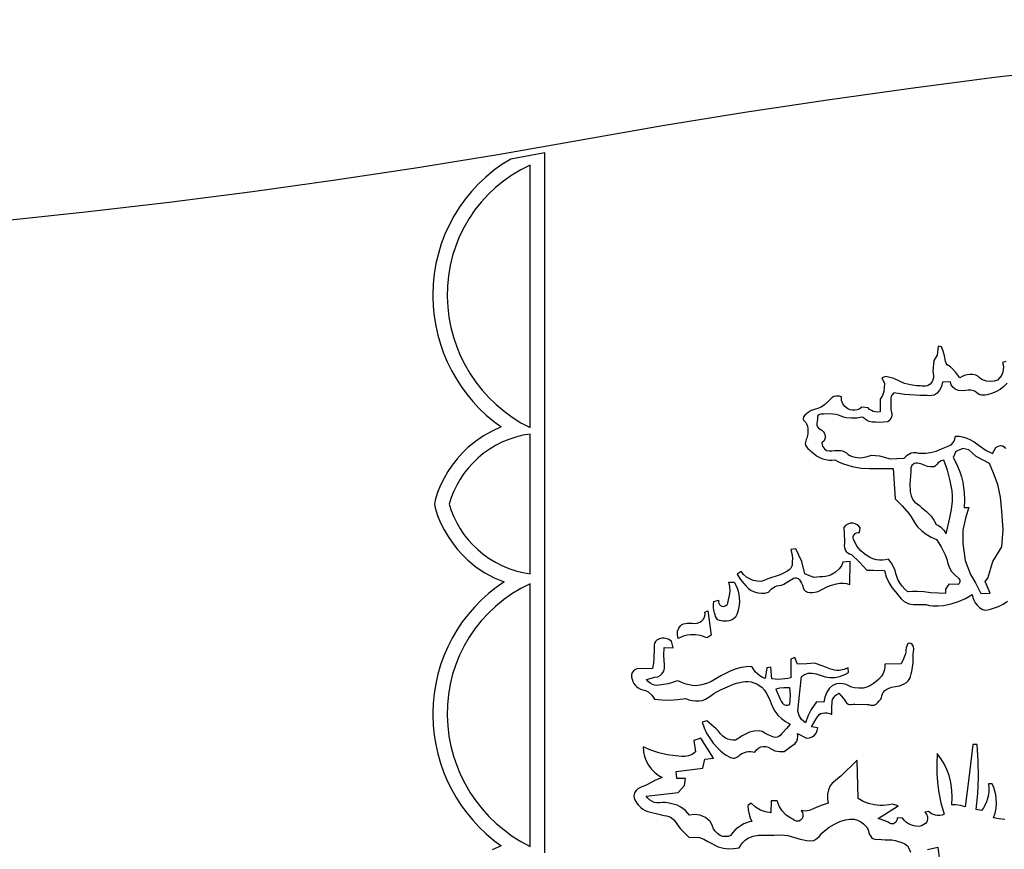
# Model space of a CAD drawing. Units: metres. Extents: x 0 to 40, y 0 to 28.
# Drawn here: x 8 to 14.1, y 22.8 to 28 of the extents above; entities that cross this region are included whole.
import ezdxf

# ---------------------------------------------------------------- set-up
doc = ezdxf.new("R2010")
doc.units = ezdxf.units.M

msp = doc.modelspace()

# ---------------------------------------------------------------- linework, layer by layer
at = {"color": 7}
for points in [[(20.006, 27.999), (19.4582, 27.9959), (18.9115, 27.9867), (18.366, 27.9713), (17.822, 27.95), (17.2797, 27.9226), (16.7393, 27.8894), (16.201, 27.8503), (15.665, 27.8054), (15.1316, 27.7548), (14.6008, 27.6985), (14.0731, 27.6366), (13.5485, 27.5691), (13.0273, 27.4962), (12.5097, 27.4178), (11.9958, 27.3341), (11.486, 27.245), (10.977, 27.156), (10.4646, 27.0725), (9.9492, 26.9946), (9.4306, 26.9221), (8.9091, 26.8553), (8.3848, 26.7941), (7.8577, 26.7385)], [(11.258, 22.785), (11.258, 22.825), (11.258, 22.888), (11.258, 24.428), (11.258, 24.468), (11.258, 24.531), (11.258, 24.608), (11.258, 25.301), (11.258, 25.406), (11.258, 25.446), (11.258, 25.509), (11.258, 27.089), (11.258, 27.165), (11.046, 27.127), (10.9909, 27.0927), (10.9387, 27.055), (10.8893, 27.0143), (10.8429, 26.9706), (10.7997, 26.9241), (10.7596, 26.875), (10.7229, 26.8235), (10.6896, 26.7697), (10.6599, 26.7139), (10.6337, 26.6561), (10.6113, 26.5966), (10.5928, 26.5355), (10.5781, 26.4731), (10.5676, 26.4094), (10.5612, 26.3446), (10.559, 26.279), (10.559, 26.265), (10.5612, 26.2038), (10.5672, 26.1434), (10.5767, 26.0839), (10.5897, 26.0254), (10.6061, 25.9681), (10.6258, 25.912), (10.6488, 25.8574), (10.6749, 25.8042), (10.704, 25.7528), (10.736, 25.7031), (10.7709, 25.6554), (10.8086, 25.6097), (10.8489, 25.5662), (10.8918, 25.525), (10.9372, 25.4862), (10.985, 25.45), (10.9288, 25.4245), (10.8755, 25.3945), (10.8253, 25.36), (10.778, 25.321), (10.7426, 25.2866), (10.7098, 25.25), (10.6798, 25.2115), (10.6526, 25.1711), (10.6283, 25.1289), (10.6069, 25.0849), (10.5884, 25.0392), (10.573, 24.992), (10.568, 24.968), (10.573, 24.944), (10.5885, 24.8965), (10.6071, 24.8507), (10.6288, 24.8067), (10.6534, 24.7646), (10.6807, 24.7244), (10.7107, 24.6862), (10.7431, 24.6501), (10.778, 24.616), (10.8289, 24.5737), (10.8839, 24.5368), (10.9424, 24.5055), (11.004, 24.48), (10.9537, 24.445), (10.9059, 24.407), (10.8608, 24.3664), (10.8185, 24.3232), (10.7789, 24.2775), (10.7423, 24.2296), (10.7088, 24.1795), (10.6784, 24.1275), (10.6512, 24.0736), (10.6273, 24.0181), (10.6068, 23.961), (10.5899, 23.9026), (10.5765, 23.8429), (10.5668, 23.7822), (10.561, 23.7205), (10.559, 23.658), (10.559, 23.644), (10.5612, 23.5828), (10.5672, 23.5224), (10.5767, 23.4629), (10.5897, 23.4044), (10.6061, 23.3471), (10.6258, 23.291), (10.6488, 23.2364), (10.6749, 23.1833), (10.704, 23.1318), (10.736, 23.0821), (10.7709, 23.0344), (10.8086, 22.9887), (10.8489, 22.9452), (10.8918, 22.904), (10.9372, 22.8652), (10.985, 22.829), (10.9288, 22.8035)], [(14.143, 25.86), (14.122, 25.853), (14.1265, 25.8386), (14.1282, 25.8239), (14.1273, 25.809), (14.124, 25.794), (14.115, 25.773), (14.1044, 25.757), (14.09, 25.744), (14.0694, 25.7365), (14.048, 25.735), (14.0226, 25.7374), (13.998, 25.745), (13.9869, 25.7518), (13.977, 25.7602), (13.9671, 25.7683), (13.956, 25.774), (13.9374, 25.7787), (13.918, 25.779), (13.9011, 25.7771), (13.885, 25.773), (13.8696, 25.7666), (13.855, 25.758), (13.8311, 25.7904), (13.805, 25.819), (13.7959, 25.8264), (13.7859, 25.8329), (13.7765, 25.84), (13.769, 25.849), (13.7648, 25.86), (13.763, 25.8717), (13.762, 25.8839), (13.76, 25.896), (13.7519, 25.9239), (13.74, 25.951), (13.719, 25.955), (13.714, 25.9), (13.693, 25.867), (13.687, 25.799), (13.688, 25.7854), (13.6896, 25.7716), (13.69, 25.7581), (13.687, 25.745), (13.6795, 25.7309), (13.669, 25.719), (13.6602, 25.7125), (13.6505, 25.7084), (13.6401, 25.7063), (13.6293, 25.7056), (13.6181, 25.7059), (13.6068, 25.7068), (13.5957, 25.7076), (13.585, 25.708), (13.5466, 25.7131), (13.509, 25.722), (13.443, 25.753), (13.392, 25.765), (13.367, 25.758), (13.383, 25.723), (13.3829, 25.6976), (13.379, 25.673), (13.3706, 25.6477), (13.357, 25.624), (13.357, 25.544), (13.342, 25.5425), (13.327, 25.544), (13.3139, 25.5473), (13.3018, 25.5527), (13.2907, 25.56), (13.281, 25.569), (13.243, 25.575), (13.2296, 25.5646), (13.214, 25.558), (13.1989, 25.5551), (13.1837, 25.5554), (13.169, 25.5584), (13.155, 25.564), (13.1364, 25.5773), (13.1229, 25.5951), (13.1152, 25.6162), (13.114, 25.639), (13.1026, 25.642), (13.091, 25.6432), (13.0794, 25.6427), (13.068, 25.64), (13.057, 25.6339), (13.0474, 25.6254), (13.0383, 25.616), (13.029, 25.607), (13.0084, 25.5895), (12.987, 25.575), (12.967, 25.5659), (12.9459, 25.5599), (12.9253, 25.5529), (12.907, 25.541), (12.8958, 25.5326), (12.8851, 25.5235), (12.8776, 25.5129), (12.876, 25.5), (12.8794, 25.4915), (12.8854, 25.4846), (12.8919, 25.4779), (12.897, 25.47), (12.9019, 25.4547), (12.9039, 25.4389), (12.9042, 25.4229), (12.904, 25.407), (12.9031, 25.3981), (12.9007, 25.3893), (12.8975, 25.3806), (12.894, 25.372), (12.8909, 25.3634), (12.8888, 25.3547), (12.8883, 25.3459), (12.89, 25.337), (12.896, 25.3253), (12.9044, 25.3152), (12.914, 25.3063), (12.924, 25.298), (12.941, 25.2835), (12.9591, 25.2703), (12.9781, 25.2589), (12.998, 25.25), (13.0163, 25.2457), (13.0351, 25.2434), (13.0541, 25.2431), (13.073, 25.245), (13.1001, 25.2305), (13.128, 25.219), (13.1817, 25.2026), (13.237, 25.193), (13.2895, 25.1905), (13.342, 25.191), (13.439, 25.19), (13.45, 25.001), (13.4953, 24.956), (13.536, 24.908), (13.5498, 24.888), (13.5623, 24.8666), (13.5751, 24.8454), (13.59, 24.826), (13.6166, 24.8005), (13.6455, 24.7784), (13.6766, 24.7598), (13.71, 24.745), (13.7391, 24.699), (13.763, 24.65), (13.7732, 24.6235), (13.7809, 24.596), (13.7899, 24.5693), (13.804, 24.545), (13.8255, 24.5219), (13.85, 24.501), (13.8544, 24.4909), (13.855, 24.48), (13.8511, 24.4714), (13.845, 24.465), (13.786, 24.466), (13.765, 24.436), (13.765, 24.407), (13.673, 24.412), (13.631, 24.4187), (13.589, 24.421), (13.5595, 24.4211), (13.53, 24.419), (13.5115, 24.4357), (13.4949, 24.454), (13.4804, 24.4738), (13.468, 24.495), (13.4607, 24.5136), (13.4555, 24.533), (13.4503, 24.5524), (13.443, 24.571), (13.4284, 24.5972), (13.41, 24.622), (13.3911, 24.6179), (13.372, 24.616), (13.3529, 24.6164), (13.334, 24.619), (13.3113, 24.6253), (13.2897, 24.635), (13.2693, 24.6477), (13.25, 24.663), (13.2363, 24.6756), (13.223, 24.6895), (13.2112, 24.7049), (13.202, 24.722), (13.199, 24.7285), (13.1957, 24.7352), (13.1924, 24.7421), (13.1898, 24.749), (13.1881, 24.7559), (13.1879, 24.7628), (13.1898, 24.7695), (13.194, 24.776), (13.2009, 24.7825), (13.2091, 24.787), (13.2183, 24.7892), (13.228, 24.789), (13.232, 24.818), (13.2237, 24.8296), (13.2127, 24.8386), (13.1999, 24.8449), (13.186, 24.848), (13.1697, 24.8477), (13.1542, 24.8427), (13.1407, 24.8337), (13.13, 24.821), (13.13, 24.821), (13.133, 24.737), (13.1328, 24.7232), (13.1321, 24.7091), (13.1331, 24.6952), (13.138, 24.682), (13.1448, 24.6715), (13.1542, 24.6629), (13.1656, 24.6563), (13.178, 24.652), (13.228, 24.605), (13.273, 24.553), (13.315, 24.553), (13.383, 24.552), (13.3948, 24.5129), (13.411, 24.476), (13.4305, 24.4459), (13.453, 24.418), (13.47, 24.3965), (13.4875, 24.3755), (13.5073, 24.3575), (13.531, 24.345), (13.5484, 24.3407), (13.5661, 24.339), (13.584, 24.3388), (13.602, 24.339), (13.644, 24.339), (13.6651, 24.333), (13.687, 24.33), (13.7205, 24.33), (13.754, 24.333), (13.8012, 24.3424), (13.8468, 24.357), (13.8904, 24.3769), (13.932, 24.402), (13.9359, 24.3835), (13.9428, 24.3657), (13.9522, 24.3491), (13.964, 24.334), (13.9774, 24.3196), (13.993, 24.309), (14.0111, 24.3046), (14.0294, 24.3061), (14.0474, 24.3108), (14.065, 24.316), (14.0964, 24.3267), (14.126, 24.341), (14.1533, 24.359)], [(14.1504, 25.7233), (14.131, 25.704), (14.1071, 25.6856), (14.081, 25.671), (14.0542, 25.6588), (14.026, 25.651), (14.0146, 25.6495), (14.003, 25.6484), (13.9914, 25.6486), (13.98, 25.651), (13.9698, 25.6565), (13.961, 25.664), (13.9522, 25.6715), (13.942, 25.677), (13.925, 25.6805), (13.908, 25.681), (13.879, 25.677), (13.845, 25.679), (13.8269, 25.6867), (13.8123, 25.6989), (13.8017, 25.7146), (13.796, 25.733), (13.746, 25.73), (13.7404, 25.7039), (13.728, 25.68), (13.7129, 25.6627), (13.694, 25.65), (13.68, 25.6463), (13.6653, 25.6459), (13.6501, 25.6468), (13.635, 25.647), (13.6055, 25.6465), (13.576, 25.649), (13.5086, 25.6537), (13.442, 25.663), (13.442, 25.663), (13.429, 25.65), (13.4251, 25.6403), (13.4243, 25.6298), (13.4245, 25.6188), (13.424, 25.608), (13.424, 25.562), (13.4261, 25.5483), (13.4291, 25.5345), (13.43, 25.5207), (13.426, 25.507), (13.4174, 25.493), (13.405, 25.482), (13.3759, 25.4794), (13.346, 25.479), (13.3268, 25.4796), (13.3074, 25.4811), (13.2885, 25.485), (13.271, 25.493), (13.25, 25.51), (13.2404, 25.5116), (13.231, 25.5102), (13.2216, 25.5078), (13.212, 25.506), (13.1785, 25.5054), (13.145, 25.507), (13.1279, 25.5111), (13.112, 25.5176), (13.0961, 25.5243), (13.079, 25.529), (13.0415, 25.5323), (13.004, 25.531), (12.9947, 25.5303), (12.9854, 25.53), (12.9766, 25.5282), (12.969, 25.523), (12.9654, 25.5173), (12.9642, 25.5108), (12.9642, 25.5039), (12.964, 25.497), (12.9626, 25.4856), (12.961, 25.474), (12.9609, 25.4624), (12.964, 25.451), (12.9716, 25.4421), (12.9821, 25.4361), (12.9928, 25.4303), (13.001, 25.422), (13.0061, 25.4131), (13.0104, 25.4031), (13.013, 25.3926), (13.013, 25.382), (13.0062, 25.3641), (12.992, 25.35), (12.9966, 25.33), (13.008, 25.313), (13.0221, 25.3038), (13.038, 25.3011), (13.0547, 25.3016), (13.071, 25.302), (13.0838, 25.3021), (13.0965, 25.303), (13.1092, 25.3031), (13.122, 25.301), (13.1344, 25.2953), (13.1454, 25.2873), (13.1562, 25.2788), (13.168, 25.272), (13.1841, 25.2659), (13.2007, 25.2613), (13.2178, 25.2585), (13.235, 25.258), (13.2692, 25.2625), (13.302, 25.273), (13.353, 25.269), (13.42, 25.251), (13.508, 25.254), (13.5264, 25.274), (13.55, 25.288), (13.5653, 25.2909), (13.5811, 25.2896), (13.5971, 25.287), (13.613, 25.286), (13.6429, 25.2869), (13.672, 25.29), (13.7067, 25.2997), (13.74, 25.314), (13.7606, 25.3218), (13.7818, 25.3292), (13.801, 25.3393), (13.816, 25.355), (13.8247, 25.3736), (13.829, 25.393), (13.8506, 25.3916), (13.8718, 25.3876), (13.8926, 25.3816), (13.913, 25.374), (13.9456, 25.3568), (13.976, 25.335), (14.021, 25.302), (14.059, 25.285), (14.08, 25.322), (14.0943, 25.3306), (14.11, 25.334), (14.122, 25.3316), (14.132, 25.3249), (14.1412, 25.3164)], [(14.136, 22.994), (14.1006, 22.998), (14.066, 23.005), (14.0755, 23.034), (14.0816, 23.0637), (14.0841, 23.0939), (14.083, 23.124), (14.0802, 23.1478), (14.0749, 23.1713), (14.0671, 23.1943), (14.057, 23.217), (14.035, 23.217), (14.0374, 23.1938), (14.0373, 23.1706), (14.0344, 23.1477), (14.029, 23.125), (14.0222, 23.1045), (14.0136, 23.0851), (14.003, 23.0666), (13.99, 23.049), (13.958, 23.056), (13.9669, 23.156), (13.972, 23.256), (13.9697, 23.3599), (13.963, 23.463), (13.936, 23.463), (13.913, 23.268), (13.888, 23.073), (13.8584, 23.0813), (13.828, 23.085), (13.806, 23.085), (13.8082, 23.1316), (13.806, 23.1781), (13.7993, 23.2241), (13.788, 23.269), (13.7737, 23.3063), (13.7565, 23.3416), (13.7363, 23.3749), (13.713, 23.406), (13.711, 23.3435), (13.712, 23.281), (13.7146, 23.2265), (13.721, 23.172), (13.7356, 23.0979), (13.757, 23.026), (13.7438, 23.0217), (13.7299, 23.0194), (13.7158, 23.0191), (13.702, 23.021), (13.679, 23.0299), (13.659, 23.044), (13.637, 23.039), (13.6473, 23.0261), (13.6526, 23.0109), (13.6529, 22.9947), (13.648, 22.979), (13.6409, 22.9692), (13.631, 22.9617), (13.6196, 22.9562), (13.608, 22.952), (13.5944, 22.95), (13.5806, 22.9509), (13.5671, 22.9538), (13.554, 22.958), (13.5378, 22.9653), (13.5224, 22.9751), (13.5083, 22.9874), (13.496, 23.002), (13.464, 23.003), (13.4629, 22.9933), (13.4596, 22.9842), (13.4543, 22.9763), (13.447, 22.97), (13.4397, 22.9668), (13.4327, 22.966), (13.4259, 22.967), (13.4192, 22.9694), (13.4127, 22.9726), (13.4062, 22.9763), (13.3997, 22.9799), (13.393, 22.983), (13.344, 22.999), (13.47, 23.079), (13.432, 23.09), (13.4132, 23.0852), (13.3944, 23.0825), (13.3753, 23.0813), (13.356, 23.081), (13.3197, 23.0845), (13.2846, 23.0933), (13.2512, 23.1069), (13.22, 23.125), (13.214, 23.364), (13.111, 23.264), (13.0929, 23.25), (13.0745, 23.2366), (13.0576, 23.222), (13.044, 23.204), (13.033, 23.1783), (13.0271, 23.1511), (13.0267, 23.1234), (13.032, 23.096), (12.9936, 23.084), (12.956, 23.069), (12.9344, 23.0579), (12.912, 23.049), (12.8875, 23.046), (12.863, 23.049), (12.8707, 23.038), (12.8741, 23.0252), (12.8733, 23.0122), (12.868, 23), (12.859, 22.9901), (12.847, 22.984), (12.8339, 22.9836), (12.8214, 22.9881), (12.8095, 22.9951), (12.798, 23.002), (12.7681, 23.0217), (12.7434, 23.0471), (12.7245, 23.0772), (12.712, 23.111), (12.674, 23.111), (12.673, 23.036), (12.6401, 23.0415), (12.608, 23.053), (12.5766, 23.0715), (12.549, 23.096), (12.528, 23.082), (12.531, 23.0549), (12.537, 23.027), (12.5444, 23.0041), (12.554, 22.982), (12.5369, 22.9787), (12.5201, 22.9733), (12.5035, 22.966), (12.487, 22.957), (12.4681, 22.9435), (12.4506, 22.9284), (12.4348, 22.9116), (12.421, 22.893), (12.4049, 22.8879), (12.3885, 22.8863), (12.3721, 22.8879), (12.356, 22.893), (12.3385, 22.9059), (12.324, 22.921), (12.3149, 22.9352), (12.3085, 22.951), (12.3021, 22.9668), (12.293, 22.981), (12.2788, 22.9943), (12.2631, 23.0055), (12.2462, 23.0145), (12.228, 23.021), (12.1955, 23.0248), (12.163, 23.021), (12.1384, 23.049), (12.11, 23.071), (12.0868, 23.0824), (12.0625, 23.0903), (12.0374, 23.0955), (12.012, 23.099), (11.9946, 23.0993), (11.977, 23.0978), (11.9594, 23.0973), (11.942, 23.101), (11.9276, 23.1075), (11.9145, 23.1163), (11.9029, 23.1269), (11.893, 23.139), (12.094, 23.163), (12.132, 23.206), (12.139, 23.25), (12.085, 23.25), (12.08, 23.293), (12.248, 23.314), (12.26, 23.372), (12.315, 23.377), (12.234, 23.503), (12.191, 23.487), (12.201, 23.417), (12.1801, 23.4014), (12.157, 23.391), (12.1372, 23.3869), (12.1169, 23.3869), (12.0964, 23.3889), (12.076, 23.391), (12.0239, 23.3981), (11.9729, 23.4101), (11.9231, 23.4269), (11.875, 23.448), (11.877, 23.4181), (11.8831, 23.3888), (11.8931, 23.3605), (11.907, 23.334), (11.9244, 23.3106), (11.9446, 23.2898), (11.9673, 23.2716), (11.992, 23.256), (11.947, 23.2381), (11.905, 23.215), (11.8926, 23.2085), (11.8793, 23.2029), (11.8656, 23.1975), (11.8524, 23.1916), (11.8402, 23.1847), (11.8298, 23.176), (11.8218, 23.165), (11.817, 23.151), (11.8165, 23.1386), (11.8185, 23.1269), (11.8226, 23.1159), (11.8283, 23.1055), (11.8352, 23.0956), (11.8429, 23.0863), (11.851, 23.0774), (11.859, 23.069), (11.8725, 23.0576), (11.8875, 23.0492), (11.9035, 23.043), (11.9202, 23.0385), (11.9375, 23.0349), (11.9549, 23.0316), (11.9722, 23.0278), (11.989, 23.023), (12.0043, 23.0194), (12.0198, 23.0165), (12.0348, 23.0129), (12.049, 23.007), (12.0669, 22.9922), (12.0806, 22.9736), (12.093, 22.9537), (12.107, 22.935), (12.161, 22.88), (12.1935, 22.883), (12.226, 22.88), (12.2529, 22.8695), (12.279, 22.856), (12.344, 22.823), (12.3761, 22.8147), (12.4091, 22.8109), (12.4423, 22.8113), (12.475, 22.816), (12.4853, 22.8338), (12.498, 22.8498), (12.513, 22.8638), (12.53, 22.876), (12.5614, 22.889), (12.595, 22.896), (12.693, 22.895), (12.7365, 22.8975), (12.78, 22.894), (12.856, 22.87), (12.8767, 22.8655), (12.8981, 22.8612), (12.9197, 22.8596), (12.941, 22.863), (12.9608, 22.8741), (12.9767, 22.89), (12.9916, 22.9074), (13.008, 22.923), (13.0386, 22.9447), (13.0706, 22.9649), (13.1043, 22.9811), (13.14, 22.991), (13.167, 22.9961), (13.194, 22.996), (13.2155, 22.99), (13.2351, 22.98), (13.2526, 22.967), (13.268, 22.952), (13.2747, 22.9433), (13.2796, 22.9332), (13.2835, 22.9224), (13.2869, 22.9112), (13.2906, 22.9004), (13.2954, 22.8904), (13.302, 22.8818), (13.311, 22.875), (13.3242, 22.8705), (13.3381, 22.8694), (13.3522, 22.8695), (13.366, 22.869), (13.3873, 22.8672), (13.4089, 22.8666), (13.4303, 22.8655), (13.451, 22.862), (13.4716, 22.8568), (13.492, 22.8506), (13.5109, 22.8416), (13.527, 22.828), (13.5391, 22.8101), (13.5469, 22.7901)], [(13.652, 22.806), (13.717, 22.82), (13.7268, 22.7547)]]:
    msp.add_lwpolyline(points, dxfattribs=at)
for points in [[(11.167, 27.089), (11.1085, 27.0596), (11.0529, 27.0262), (11.0002, 26.9892), (10.9506, 26.9486), (10.9043, 26.9047), (10.8613, 26.8578), (10.8218, 26.808), (10.786, 26.7555), (10.754, 26.7006), (10.7259, 26.6435), (10.7019, 26.5843), (10.6821, 26.5234), (10.6667, 26.4609), (10.6558, 26.397), (10.6495, 26.332), (10.648, 26.266), (10.6512, 26.2008), (10.6589, 26.1366), (10.671, 26.0736), (10.6873, 26.0119), (10.7077, 25.9517), (10.7321, 25.8933), (10.7604, 25.8369), (10.7924, 25.7825), (10.8279, 25.7304), (10.867, 25.6808), (10.9094, 25.6339), (10.955, 25.5899), (11.0037, 25.5489), (11.0553, 25.5111), (11.1098, 25.4767), (11.167, 25.446), (11.167, 27.089)], [(11.167, 25.406), (11.1213, 25.398), (11.0767, 25.3866), (11.0332, 25.3721), (10.991, 25.3544), (10.9503, 25.3336), (10.9113, 25.31), (10.8742, 25.2834), (10.839, 25.254), (10.8082, 25.2238), (10.7795, 25.1919), (10.7532, 25.1582), (10.7293, 25.123), (10.7078, 25.0863), (10.6891, 25.0481), (10.6731, 25.0087), (10.66, 24.968), (10.6731, 24.9271), (10.6891, 24.8876), (10.7078, 24.8496), (10.7293, 24.8131), (10.7532, 24.7782), (10.7795, 24.7448), (10.8082, 24.7131), (10.839, 24.683), (10.8742, 24.6536), (10.9113, 24.627), (10.9503, 24.6034), (10.991, 24.5826), (11.0332, 24.5649), (11.0767, 24.5504), (11.1213, 24.539), (11.167, 24.531), (11.167, 25.406)], [(13.814, 25.259), (13.8368, 25.2156), (13.855, 25.17), (13.8651, 25.1376), (13.8731, 25.1049), (13.879, 25.072), (13.883, 25.039), (13.8844, 24.993), (13.882, 24.947), (13.911, 24.947), (13.893, 24.888), (13.874, 24.804), (13.873, 24.72), (13.889, 24.615), (13.921, 24.527), (13.954, 24.475), (13.987, 24.407), (14.046, 24.41), (14.013, 24.483), (14.03, 24.504), (14.062, 24.608), (14.117, 24.7), (14.127, 24.809), (14.117, 24.923), (14.109, 25.011), (14.093, 25.091), (14.065, 25.162), (14.041, 25.222), (13.957, 25.266), (13.912, 25.308), (13.874, 25.316), (13.831, 25.296), (13.814, 25.259)], [(13.548, 25.195), (13.5486, 25.17), (13.547, 25.145), (13.543, 25.095), (13.545, 25.044), (13.5516, 25.0182), (13.562, 24.994), (13.5735, 24.98), (13.5875, 24.9686), (13.6022, 24.9581), (13.616, 24.947), (13.6466, 24.9206), (13.675, 24.892), (13.6925, 24.8667), (13.707, 24.84), (13.7227, 24.8326), (13.737, 24.823), (13.7558, 24.8039), (13.77, 24.781), (13.792, 24.881), (13.8025, 24.9331), (13.81, 24.986), (13.8093, 25.0181), (13.8063, 25.0497), (13.8013, 25.0811), (13.795, 25.112), (13.778, 25.179), (13.755, 25.243), (13.7393, 25.2376), (13.725, 25.23), (13.7171, 25.2228), (13.7104, 25.2144), (13.7035, 25.2065), (13.695, 25.201), (13.6744, 25.1998), (13.653, 25.203), (13.611, 25.22), (13.6004, 25.2224), (13.5896, 25.2243), (13.5791, 25.2242), (13.569, 25.221), (13.5559, 25.2099), (13.548, 25.195)], [(12.462, 24.529), (12.4806, 24.498), (12.503, 24.47), (12.5177, 24.4539), (12.5335, 24.4391), (12.5508, 24.4268), (12.57, 24.418), (12.5919, 24.4121), (12.614, 24.4095), (12.6361, 24.4107), (12.658, 24.416), (12.6751, 24.4349), (12.696, 24.45), (12.7101, 24.455), (12.7251, 24.458), (12.7403, 24.461), (12.755, 24.466), (12.798, 24.494), (12.8061, 24.4984), (12.8142, 24.5031), (12.8227, 24.5065), (12.832, 24.507), (12.8435, 24.5027), (12.8517, 24.4941), (12.8582, 24.4835), (12.864, 24.473), (12.8703, 24.4604), (12.8746, 24.4465), (12.8799, 24.4333), (12.889, 24.423), (12.9026, 24.4157), (12.9174, 24.4135), (12.9327, 24.4143), (12.948, 24.416), (12.968, 24.4214), (12.9868, 24.4303), (13.0051, 24.4402), (13.024, 24.449), (13.0527, 24.4609), (13.083, 24.469), (13.1041, 24.4716), (13.1254, 24.4719), (13.1464, 24.4697), (13.167, 24.465), (13.169, 24.608), (13.123, 24.604), (13.1146, 24.5819), (13.101, 24.562), (13.0781, 24.5405), (13.05, 24.525), (13.033, 24.5185), (13.0152, 24.5141), (12.9971, 24.5122), (12.979, 24.513), (12.941, 24.509), (12.886, 24.532), (12.866, 24.608), (12.83, 24.687), (12.797, 24.684), (12.8022, 24.6652), (12.8057, 24.6464), (12.8074, 24.6273), (12.807, 24.608), (12.8064, 24.5972), (12.8055, 24.5862), (12.8031, 24.5757), (12.798, 24.566), (12.7866, 24.5553), (12.773, 24.546), (12.7524, 24.5344), (12.731, 24.525), (12.655, 24.5), (12.6344, 24.4904), (12.613, 24.483), (12.5876, 24.4842), (12.563, 24.49), (12.5406, 24.4987), (12.5201, 24.5111), (12.5021, 24.5267), (12.487, 24.545), (12.462, 24.529)], [(11.167, 24.468), (11.1085, 24.4386), (11.0529, 24.4052), (11.0002, 24.3682), (10.9506, 24.3276), (10.9043, 24.2837), (10.8613, 24.2368), (10.8218, 24.187), (10.786, 24.1345), (10.754, 24.0796), (10.7259, 24.0225), (10.7019, 23.9633), (10.6821, 23.9024), (10.6667, 23.8399), (10.6558, 23.776), (10.6495, 23.711), (10.648, 23.645), (10.6512, 23.5798), (10.6589, 23.5156), (10.671, 23.4526), (10.6873, 23.3909), (10.7077, 23.3307), (10.7321, 23.2723), (10.7604, 23.2159), (10.7924, 23.1615), (10.8279, 23.1094), (10.867, 23.0598), (10.9094, 23.0129), (10.955, 22.9689), (11.0037, 22.9279), (11.0553, 22.8901), (11.1098, 22.8557), (11.167, 22.825), (11.167, 24.468)], [(12.346, 24.366), (12.3448, 24.3562), (12.3469, 24.3468), (12.3518, 24.3384), (12.359, 24.332), (12.367, 24.3286), (12.3755, 24.3275), (12.384, 24.3286), (12.392, 24.332), (12.4, 24.3385), (12.4042, 24.3479), (12.4066, 24.3586), (12.409, 24.369), (12.4153, 24.3959), (12.4177, 24.4235), (12.416, 24.4511), (12.41, 24.478), (12.444, 24.478), (12.4537, 24.4602), (12.4618, 24.4415), (12.4679, 24.422), (12.472, 24.402), (12.4755, 24.3801), (12.4767, 24.358), (12.4754, 24.3359), (12.471, 24.314), (12.4664, 24.2955), (12.4605, 24.2771), (12.4516, 24.2604), (12.438, 24.247), (12.4253, 24.2403), (12.4116, 24.2365), (12.3974, 24.2349), (12.383, 24.235), (12.3722, 24.2351), (12.3613, 24.2361), (12.3507, 24.2388), (12.341, 24.244), (12.3329, 24.2527), (12.3275, 24.2631), (12.3236, 24.2745), (12.32, 24.286), (12.3159, 24.3034), (12.314, 24.3211), (12.3144, 24.339), (12.317, 24.357), (12.346, 24.366)], [(12.094, 24.126), (12.0886, 24.149), (12.09, 24.172), (12.0971, 24.1905), (12.108, 24.206), (12.1171, 24.2129), (12.1275, 24.2174), (12.1387, 24.2202), (12.15, 24.222), (12.1659, 24.2231), (12.1819, 24.2213), (12.1977, 24.2198), (12.213, 24.222), (12.2286, 24.2282), (12.242, 24.236), (12.2519, 24.2477), (12.2586, 24.2613), (12.2618, 24.2759), (12.261, 24.291), (12.278, 24.299), (12.3, 24.148), (12.275, 24.131), (12.233, 24.146), (12.2015, 24.1502), (12.17, 24.15), (12.15, 24.147), (12.1305, 24.1421), (12.1118, 24.1352), (12.094, 24.126)], [(12.243, 23.603), (12.2553, 23.5678), (12.2713, 23.5341), (12.2905, 23.5022), (12.313, 23.472), (12.3358, 23.4453), (12.361, 23.4202), (12.3892, 23.3986), (12.421, 23.382), (12.437, 23.377), (12.4452, 23.3771), (12.4526, 23.3791), (12.4595, 23.3827), (12.466, 23.3874), (12.4723, 23.3925), (12.4786, 23.3977), (12.4851, 23.4023), (12.492, 23.406), (12.521, 23.418), (12.5339, 23.4199), (12.5469, 23.4198), (12.5597, 23.4177), (12.572, 23.414), (12.5823, 23.43), (12.597, 23.443), (12.611, 23.449), (12.6258, 23.451), (12.6409, 23.45), (12.656, 23.447), (12.698, 23.424), (12.7271, 23.4186), (12.757, 23.42), (12.79, 23.444), (12.826, 23.469), (12.8346, 23.4833), (12.8396, 23.499), (12.841, 23.5154), (12.839, 23.532), (12.897, 23.502), (12.9147, 23.5038), (12.931, 23.51), (12.9453, 23.5206), (12.9564, 23.534), (12.9635, 23.5497), (12.966, 23.567), (12.928, 23.573), (12.957, 23.624), (12.975, 23.651), (12.9851, 23.6561), (12.996, 23.659), (13.0111, 23.6613), (13.0262, 23.6606), (13.041, 23.6572), (13.055, 23.651), (13.0535, 23.6785), (13.055, 23.706), (13.0556, 23.7184), (13.0566, 23.7312), (13.0594, 23.7437), (13.065, 23.755), (13.0798, 23.7721), (13.099, 23.784), (13.128, 23.751), (13.1341, 23.7419), (13.1397, 23.732), (13.1466, 23.7229), (13.156, 23.716), (13.1661, 23.7135), (13.1766, 23.7138), (13.1874, 23.7152), (13.198, 23.716), (13.274, 23.714), (13.2854, 23.7123), (13.297, 23.7097), (13.3086, 23.7084), (13.32, 23.71), (13.3322, 23.7162), (13.3422, 23.7251), (13.3512, 23.7357), (13.36, 23.747), (13.3646, 23.7574), (13.3676, 23.7684), (13.3708, 23.7792), (13.376, 23.789), (13.3864, 23.8003), (13.3989, 23.8092), (13.4127, 23.8163), (13.427, 23.822), (13.477, 23.83), (13.4926, 23.8357), (13.5076, 23.8426), (13.5213, 23.8512), (13.533, 23.862), (13.5415, 23.875), (13.5469, 23.8895), (13.5506, 23.9047), (13.554, 23.92), (13.5599, 23.947), (13.5631, 23.9741), (13.5643, 24.0014), (13.564, 24.029), (13.5653, 24.0445), (13.5669, 24.0604), (13.5653, 24.0753), (13.557, 24.088), (13.5493, 24.094), (13.54, 24.097), (13.5333, 24.0956), (13.5289, 24.0909), (13.5258, 24.0845), (13.523, 24.078), (13.5189, 24.0669), (13.5175, 24.0549), (13.5168, 24.0427), (13.515, 24.031), (13.5026, 23.9988), (13.488, 23.968), (13.387, 23.965), (13.3864, 23.9456), (13.382, 23.927), (13.375, 23.9078), (13.365, 23.89), (13.3491, 23.8724), (13.331, 23.857), (13.3151, 23.8438), (13.297, 23.832), (13.2743, 23.8216), (13.25, 23.815), (13.223, 23.8149), (13.196, 23.817), (13.178, 23.8223), (13.1609, 23.8304), (13.1435, 23.8382), (13.125, 23.843), (13.104, 23.8453), (13.083, 23.843), (13.0596, 23.832), (13.04, 23.815), (13.023, 23.79), (13.011, 23.7596), (13.005, 23.727), (12.958, 23.729), (12.925, 23.682), (12.9045, 23.6411), (12.89, 23.598), (12.865, 23.619), (12.8496, 23.6435), (12.841, 23.671), (12.855, 23.793), (12.865, 23.889), (12.8845, 23.9016), (12.907, 23.909), (12.9324, 23.9093), (12.957, 23.905), (13.012, 23.886), (13.041, 23.882), (13.0724, 23.8825), (13.103, 23.8882), (13.1321, 23.8989), (13.159, 23.914), (13.156, 23.943), (13.1288, 23.9324), (13.1, 23.927), (13.0852, 23.9269), (13.0706, 23.929), (13.0563, 23.9326), (13.042, 23.937), (13, 23.953), (12.946, 23.972), (12.899, 23.968), (12.84, 23.965), (12.824, 24.007), (12.798, 23.998), (12.798, 23.94), (12.797, 23.881), (12.7789, 23.8759), (12.76, 23.873), (12.72, 23.87), (12.68, 23.873), (12.672, 23.947), (12.647, 23.943), (12.638, 23.875), (12.6206, 23.8824), (12.604, 23.892), (12.5885, 23.9043), (12.575, 23.9186), (12.5638, 23.9346), (12.555, 23.952), (12.5206, 23.9499), (12.487, 23.944), (12.4503, 23.9334), (12.415, 23.919), (12.36, 23.892), (12.3393, 23.88), (12.3187, 23.8676), (12.2978, 23.8561), (12.276, 23.847), (12.2404, 23.8359), (12.204, 23.83), (12.1825, 23.8315), (12.1614, 23.8356), (12.1409, 23.8414), (12.121, 23.848), (12.1064, 23.8561), (12.091, 23.862), (12.0741, 23.8575), (12.058, 23.85), (12.0304, 23.8425), (12.002, 23.838), (11.9883, 23.8355), (11.9745, 23.8334), (11.9607, 23.8325), (11.947, 23.834), (11.9318, 23.8392), (11.9179, 23.847), (11.9052, 23.8571), (11.894, 23.869), (11.948, 23.884), (11.9653, 23.8873), (11.9808, 23.8951), (11.9936, 23.9069), (12.003, 23.922), (12.0074, 23.9398), (12.008, 23.959), (12.004, 24.019), (12.006, 24.069), (12.061, 24.068), (12.052, 24.11), (12.0305, 24.1227), (12.006, 24.128), (11.9907, 24.1275), (11.9755, 24.1242), (11.9618, 24.1176), (11.951, 24.107), (11.9457, 24.0966), (11.9436, 24.0851), (11.9433, 24.0731), (11.943, 24.061), (11.941, 24.006), (11.938, 23.9725), (11.932, 23.939), (11.835, 23.936), (11.8174, 23.9275), (11.805, 23.913), (11.8009, 23.8992), (11.8011, 23.8851), (11.8046, 23.8712), (11.81, 23.858), (11.8157, 23.8456), (11.8234, 23.835), (11.8324, 23.8259), (11.842, 23.818), (11.8568, 23.81), (11.8731, 23.8051), (11.8897, 23.8004), (11.905, 23.793), (11.9284, 23.7714), (11.945, 23.746), (11.9915, 23.7416), (12.038, 23.741), (12.0891, 23.7437), (12.141, 23.751), (12.1599, 23.7435), (12.181, 23.739), (12.2023, 23.7363), (12.2238, 23.7361), (12.2448, 23.7391), (12.265, 23.746), (12.2921, 23.7638), (12.317, 23.783), (12.3579, 23.8053), (12.401, 23.823), (12.4198, 23.8315), (12.4388, 23.8397), (12.4581, 23.8469), (12.478, 23.852), (12.4954, 23.8549), (12.5131, 23.8569), (12.531, 23.8572), (12.549, 23.855), (12.5672, 23.8498), (12.5844, 23.8421), (12.6006, 23.8324), (12.616, 23.821), (12.6331, 23.8027), (12.6465, 23.7816), (12.6576, 23.7593), (12.668, 23.737), (12.6822, 23.7034), (12.698, 23.672), (12.7171, 23.6471), (12.7395, 23.6251), (12.7649, 23.6063), (12.793, 23.591), (12.771, 23.5629), (12.746, 23.537), (12.7387, 23.5288), (12.7314, 23.5203), (12.7231, 23.5128), (12.713, 23.508), (12.7025, 23.507), (12.692, 23.5093), (12.6815, 23.5133), (12.671, 23.518), (12.653, 23.5254), (12.6357, 23.5349), (12.6181, 23.5435), (12.599, 23.548), (12.5691, 23.547), (12.54, 23.54), (12.5143, 23.5286), (12.49, 23.515), (12.4718, 23.5019), (12.452, 23.491), (12.4357, 23.4891), (12.4198, 23.4914), (12.4042, 23.4965), (12.389, 23.503), (12.3721, 23.5153), (12.3577, 23.53), (12.3446, 23.5455), (12.331, 23.56), (12.272, 23.612), (12.243, 23.603)], [(12.704, 23.81), (12.732, 23.747), (12.7374, 23.7341), (12.745, 23.722), (12.755, 23.7141), (12.7665, 23.71), (12.7788, 23.7096), (12.791, 23.713), (12.796, 23.772), (12.792, 23.818), (12.754, 23.818), (12.7286, 23.8159), (12.704, 23.81)]]:
    msp.add_lwpolyline(points, close=True, dxfattribs=at)

doc.saveas('drawing.dxf')
